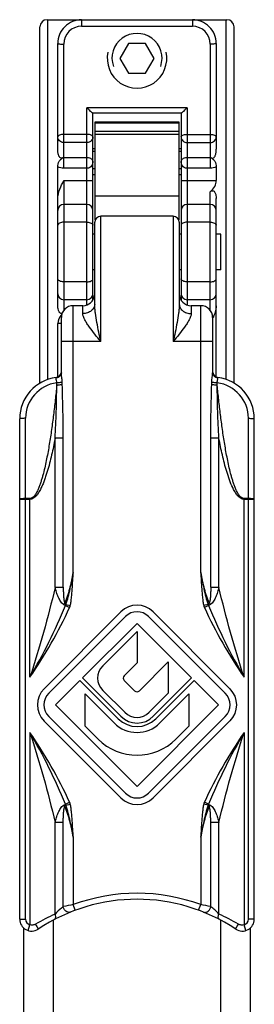
# Model space of a CAD drawing. Units: millimetres. Extents: x 297 to 717, y -6 to 291.
# Drawn here: x 353 to 373, y 163 to 246 of the extents above; entities that cross this region are included whole.
import ezdxf

# ---------------------------------------------------------------- set-up
doc = ezdxf.new("R2010")
doc.units = ezdxf.units.MM
doc.header["$LTSCALE"] = 19.36
doc.layers.get('0').update_dxf_attribs({"linetype": 'CONTINUOUS'})

msp = doc.modelspace()

# ---------------------------------------------------------------- linework, layer by layer
at = {"color": 7}
for p, q in [((355.611, 245.616), (370.711, 245.616)), ((355.661, 215.418), (355.661, 245.616)), ((370.661, 215.418), (370.661, 245.616)), ((355.011, 215.114), (355.011, 245.016)), ((371.311, 215.114), (371.311, 245.016)), ((356.511, 234.74), (356.511, 243.616)), ((362.439, 243.616), (361.717, 242.366)), ((363.882, 243.616), (362.439, 243.616)), ((364.604, 242.366), (363.882, 243.616)), ((369.811, 243.616), (369.811, 234.74)), ((361.717, 242.366), (362.439, 241.116)), ((363.882, 241.116), (364.604, 242.366)), ((362.439, 241.116), (363.882, 241.116)), ((366.863, 237.766), (359.458, 237.766)), ((359.461, 222.092), (359.461, 237.766)), ((366.861, 237.766), (366.861, 222.092)), ((359.661, 228.833), (359.661, 237.034)), ((359.661, 237.034), (366.661, 237.034)), ((359.661, 236.965), (366.661, 236.965)), ((366.661, 237.034), (366.661, 228.833)), ((359.661, 234.766), (359.461, 234.766)), ((366.861, 234.766), (366.661, 234.766)), ((359.661, 234.566), (359.461, 234.566)), ((366.861, 234.566), (366.661, 234.566)), ((356.511, 221.616), (356.511, 233.261)), ((369.811, 233.261), (369.811, 232.116)), ((359.461, 232.616), (359.661, 232.616)), ((366.661, 232.616), (366.861, 232.616)), ((369.811, 215.589), (369.811, 230.616)), ((358.961, 230.116), (357.011, 230.116)), ((369.311, 230.116), (367.361, 230.116)), ((366.211, 229.116), (360.111, 229.116)), ((359.611, 221.739), (359.611, 228.616)), ((366.711, 228.616), (366.711, 221.739)), ((359.611, 227.616), (359.461, 227.616)), ((366.861, 227.616), (366.711, 227.616)), ((370.211, 227.616), (369.811, 227.616)), ((370.211, 224.616), (370.211, 227.616)), ((359.611, 224.616), (359.461, 224.616)), ((366.861, 224.616), (366.711, 224.616)), ((370.211, 224.616), (369.811, 224.616)), ((358.961, 222.116), (357.011, 222.116)), ((358.611, 221.616), (357.811, 221.616)), ((369.311, 222.116), (367.361, 222.116)), ((368.511, 221.616), (367.711, 221.616)), ((356.511, 215.589), (356.511, 220.116)), ((356.811, 215.984), (356.811, 220.616)), ((369.511, 220.616), (369.511, 215.984)), ((353.311, 170.133), (353.311, 212.116)), ((373.011, 170.133), (373.011, 212.116)), ((361.803, 195.918), (355.359, 189.474)), ((370.969, 189.467), (364.518, 195.918)), ((355.748, 189.085), (362.192, 195.529)), ((364.129, 195.529), (370.573, 189.085)), ((363.161, 194.956), (358.577, 190.372)), ((360.285, 191.397), (363.161, 194.273)), ((367.745, 190.372), (363.161, 194.956)), ((363.161, 194.273), (363.161, 191.644)), ((363.359, 189.285), (365.79, 191.716)), ((365.79, 191.716), (365.79, 189.087)), ((363.161, 191.644), (362.081, 190.563)), ((358.372, 190.167), (356.321, 188.116)), ((361.589, 186.95), (358.372, 190.167)), ((358.577, 190.372), (361.794, 187.155)), ((362.081, 190.167), (362.963, 189.285)), ((364.528, 187.155), (367.745, 190.372)), ((367.95, 190.167), (364.733, 186.95)), ((370.001, 188.116), (367.95, 190.167)), ((362.129, 187.49), (360.285, 189.333)), ((358.807, 186.328), (358.807, 189.035)), ((358.807, 189.035), (361.24, 186.601)), ((365.79, 189.087), (364.193, 187.49)), ((365.081, 186.601), (367.515, 189.035)), ((367.515, 189.035), (367.515, 186.328)), ((356.321, 188.116), (363.161, 181.276)), ((363.161, 181.276), (370.001, 188.116)), ((355.359, 186.758), (361.803, 180.314)), ((362.192, 180.703), (355.748, 187.147)), ((370.573, 187.147), (364.129, 180.703)), ((364.518, 180.314), (370.969, 186.765)), ((359.887, 185.248), (358.807, 186.328)), ((367.515, 186.328), (366.434, 185.248)), ((356.161, 154.366), (356.161, 170.07)), ((370.161, 170.07), (370.161, 152.702)), ((353.661, 154.366), (353.661, 169.375)), ((372.661, 169.375), (372.661, 152.991))]:
    msp.add_line(p, q, dxfattribs=at)
at = {"color": 9}
for p, q in [((358.511, 245.616), (358.511, 245.064)), ((367.811, 245.616), (367.811, 245.064)), ((358.511, 245.064), (367.811, 245.064)), ((357.011, 233.147), (357.011, 243.564)), ((369.311, 243.564), (369.311, 233.147)), ((358.961, 222.116), (358.961, 238.214)), ((367.361, 238.214), (358.961, 238.214)), ((367.361, 238.214), (367.361, 221.681)), ((358.961, 235.988), (357.011, 235.988)), ((359.661, 236.252), (366.661, 236.252)), ((359.661, 236.002), (366.661, 236.002)), ((367.361, 235.988), (369.311, 235.988)), ((358.961, 235.308), (357.011, 235.308)), ((367.361, 235.308), (369.311, 235.308)), ((358.961, 234.036), (357.011, 234.036)), ((369.311, 234.036), (367.361, 234.036)), ((358.961, 233.147), (357.011, 233.147)), ((359.461, 233.116), (359.661, 233.116)), ((366.661, 233.116), (366.861, 233.116)), ((369.311, 233.147), (367.361, 233.147)), ((357.011, 232.116), (357.011, 221.209)), ((357.011, 232.116), (359.461, 232.116)), ((366.861, 232.116), (369.811, 232.116)), ((359.661, 230.847), (366.661, 230.847)), ((369.311, 221.215), (369.311, 231.175)), ((360.111, 218.616), (360.111, 229.116)), ((366.211, 229.116), (366.211, 218.616)), ((358.961, 228.616), (357.011, 228.616)), ((369.311, 228.616), (367.361, 228.616)), ((358.961, 223.616), (357.011, 223.616)), ((369.311, 223.616), (367.361, 223.616)), ((357.811, 199.232), (357.811, 221.616)), ((358.611, 220.958), (358.611, 221.616)), ((358.961, 221.681), (358.961, 222.111)), ((367.711, 221.616), (367.711, 220.958)), ((368.511, 199.232), (368.511, 221.616)), ((356.811, 220.116), (356.511, 220.116)), ((360.111, 218.616), (356.811, 218.616)), ((368.511, 218.616), (366.211, 218.616)), ((356.427, 214.943), (356.419, 215.138)), ((356.888, 214.991), (356.883, 215.186)), ((369.433, 214.991), (369.439, 215.186)), ((369.895, 214.943), (369.903, 215.138)), ((353.811, 170.133), (353.811, 212.164)), ((372.511, 170.133), (372.511, 212.164)), ((356.286, 197.977), (356.286, 210.495)), ((356.971, 210.495), (356.286, 210.495)), ((356.971, 197.981), (356.971, 210.495)), ((369.35, 197.981), (369.35, 210.495)), ((370.035, 210.495), (369.35, 210.495)), ((370.035, 197.977), (370.035, 210.495)), ((354.165, 205.429), (353.811, 205.429)), ((354.165, 205.357), (353.811, 205.357)), ((354.165, 190.431), (354.165, 205.429)), ((372.156, 190.431), (372.156, 205.429)), ((372.511, 205.429), (372.156, 205.429)), ((372.511, 205.357), (372.156, 205.357)), ((356.286, 197.981), (356.971, 197.981)), ((369.35, 197.981), (370.035, 197.981)), ((357.153, 196.454), (357.506, 196.293)), ((357.176, 196.539), (357.559, 196.453)), ((369.146, 196.539), (368.762, 196.453)), ((369.168, 196.454), (368.816, 196.293)), ((354.165, 185.801), (354.165, 169.655)), ((372.156, 185.801), (372.156, 169.655)), ((357.153, 179.778), (357.506, 179.939)), ((357.176, 179.693), (357.559, 179.779)), ((369.146, 179.693), (368.762, 179.779)), ((369.168, 179.778), (368.816, 179.939)), ((356.286, 170.561), (356.286, 178.252)), ((356.971, 178.252), (356.286, 178.252)), ((356.971, 171.189), (356.971, 178.252)), ((369.35, 171.189), (369.35, 178.252)), ((370.035, 178.252), (369.35, 178.252)), ((370.035, 170.561), (370.035, 178.252)), ((357.811, 177), (357.811, 171.351)), ((368.511, 177), (368.511, 171.351)), ((357.983, 170.881), (357.811, 171.351)), ((368.338, 170.881), (368.511, 171.351)), ((353.311, 170.133), (353.811, 170.133)), ((354.019, 169.176), (354.165, 169.655)), ((372.302, 169.176), (372.156, 169.655)), ((373.011, 170.133), (372.511, 170.133))]:
    msp.add_line(p, q, dxfattribs=at)
at = {"color": 7}
for centre, radius, start, end in [((355.611, 245.016), 0.6, 90, 180), ((358.511, 243.616), 2, 89.99973, 180), ((367.811, 243.616), 2, 359.99835, 90), ((370.711, 245.016), 0.6, 0, 90), ((363.161, 242.366), 2.1, 341.10505, 198.89406), ((363.161, 242.366), 2.5, 167.72727, 12.27273), ((357.011, 229.616), 0.5, 90, 180), ((358.961, 229.616), 0.5, 0, 90), ((367.361, 229.616), 0.5, 90, 180), ((369.311, 229.616), 0.5, 0, 90), ((360.111, 228.616), 0.5, 90, 180), ((366.211, 228.616), 0.5, 0, 90), ((357.011, 222.616), 0.5, 180, 270), ((358.611, 222.616), 1, 270, 352.50006), ((358.961, 222.616), 0.5, 270, 0), ((367.711, 222.616), 1, 180, 270), ((367.361, 222.616), 0.5, 180, 270), ((369.311, 222.616), 0.5, 270, 0), ((357.811, 220.616), 1, 90, 180), ((368.511, 220.616), 1, 0, 90), ((356.311, 216.085), 0.5, 277.17852, 348.67246), ((370.011, 216.085), 0.5, 190.35385, 262.8214), ((356.811, 212.116), 3.5, 97.18108, 180.00404), ((369.511, 212.116), 3.5, 359.99624, 82.81894), ((363.161, 194.56), 1.92, 45, 135), ((363.161, 194.56), 1.37, 45, 135), ((361.317, 190.365), 1.459, 135, 225), ((362.279, 190.365), 0.28, 135, 225), ((356.717, 188.116), 1.92, 135, 225), ((363.161, 189.483), 0.28, 225, 315), ((369.619, 188.116), 1.91, 315, 45), ((356.717, 188.116), 1.37, 135, 225), ((369.605, 188.116), 1.37, 315, 45), ((363.161, 188.522), 2.223, 225, 315), ((363.161, 188.522), 1.933, 225, 315), ((363.161, 188.522), 1.459, 225, 315), ((363.161, 188.522), 2.716, 225, 315), ((363.161, 188.522), 4.63, 225, 315), ((363.161, 181.672), 1.92, 225, 315), ((363.161, 181.672), 1.37, 225, 315), ((363.161, 156.803), 15, 56.41831, 123.58171), ((354.311, 170.133), 1, 180, 303.58105), ((372.011, 170.133), 1, 236.41875, 0)]:
    msp.add_arc(centre, radius, start, end, dxfattribs=at)
at = {"color": 9}
for centre, radius, start, end in [((358.511, 243.564), 1.5, 90.00051, 179.99949), ((367.811, 243.564), 1.5, 0.00035, 89.99965), ((356.811, 212.164), 3, 97.50645, 179.99824), ((356.312, 216.079), 0.545, 275.73858, 277.43671), ((369.511, 212.164), 3, 0.00124, 82.49431), ((370.01, 216.079), 0.545, 262.56342, 264.26135), ((313.272, 214.471), 47.436, 329.54921, 337.67789), ((345.309, 174.32), 25.104, 61.84859, 62.23982), ((369.554, 196.63), 0.811, 192.63111, 204.56526), ((383.923, 168.832), 31.317, 117.79643, 118.11003), ((413.051, 214.472), 47.437, 202.32222, 210.45071), ((313.271, 161.761), 47.437, 22.32216, 30.45078), ((413.05, 161.76), 47.437, 149.54928, 157.67783), ((342.498, 207.209), 31.1, 297.79757, 298.11338), ((356.768, 179.602), 0.811, 12.63618, 24.56456), ((385.139, 209.694), 33.912, 241.90398, 242.19358), ((363.161, 156.803), 15.5, 69.80836, 110.19164), ((367.481, 118.76), 53.472, 100.41938, 101.33538), ((358.906, 119.103), 53.123, 78.66161, 79.58363), ((363.931, 153.719), 18.496, 114.41431, 120.12808), ((362.441, 153.818), 18.385, 59.85479, 65.60275), ((354.311, 170.133), 0.5, 180, 253.03987), ((372.011, 170.133), 0.5, 286.94794, 0)]:
    msp.add_arc(centre, radius, start, end, dxfattribs=at)
at = {"color": 7}
for centre, start_param, end_param in [((365.561, 232.116), -0.489957, 0), ((360.761, 220.116), 9.019646, 9.424778)]:
    msp.add_ellipse(centre, major_axis=(4.25, 0), ratio=0.470588, start_param=start_param, end_param=end_param, dxfattribs=at)
at = {"color": 9}
for points, knots in [([(356.511, 243.616), (356.511, 243.611), (356.526, 243.602), (356.572, 243.589), (356.676, 243.575), (356.828, 243.566), (356.947, 243.564), (357.011, 243.564)], [0, 0, 0, 0, 0.027657, 0.086914, 0.302729, 0.62356, 1, 1, 1, 1]), ([(369.811, 243.616), (369.811, 243.611), (369.795, 243.602), (369.749, 243.589), (369.645, 243.575), (369.493, 243.566), (369.374, 243.564), (369.311, 243.564)], [0, 0, 0, 0, 0.027657, 0.086914, 0.302729, 0.62356, 1, 1, 1, 1]), ([(357.011, 235.988), (356.943, 235.988), (356.816, 235.976), (356.64, 235.931), (356.511, 235.839), (356.511, 235.772)], [0, 0, 0, 0, 0.354399, 0.650466, 1, 1, 1, 1]), ([(357.011, 235.308), (356.88, 235.308), (356.62, 235.404), (356.511, 235.657), (356.511, 235.772)], [0, 0, 0, 0, 0.532471, 1, 1, 1, 1]), ([(359.461, 235.772), (359.461, 235.839), (359.332, 235.931), (359.155, 235.976), (359.028, 235.988), (358.961, 235.988)], [0, 0, 0, 0, 0.349559, 0.645608, 1, 1, 1, 1]), ([(359.461, 235.772), (359.461, 235.657), (359.351, 235.404), (359.092, 235.308), (358.961, 235.308)], [0, 0, 0, 0, 0.467549, 1, 1, 1, 1]), ([(366.861, 235.772), (366.861, 235.839), (366.99, 235.931), (367.166, 235.976), (367.293, 235.988), (367.361, 235.988)], [0, 0, 0, 0, 0.349565, 0.645607, 1, 1, 1, 1]), ([(366.861, 235.772), (366.861, 235.657), (366.97, 235.404), (367.23, 235.308), (367.361, 235.308)], [0, 0, 0, 0, 0.467548, 1, 1, 1, 1]), ([(369.311, 235.988), (369.378, 235.988), (369.505, 235.976), (369.682, 235.931), (369.811, 235.839), (369.811, 235.772)], [0, 0, 0, 0, 0.354396, 0.650455, 1, 1, 1, 1]), ([(369.311, 235.308), (369.442, 235.308), (369.701, 235.404), (369.811, 235.657), (369.811, 235.772)], [0, 0, 0, 0, 0.532479, 1, 1, 1, 1]), ([(359.461, 233.733), (359.461, 233.767), (359.438, 233.844), (359.34, 233.942), (359.176, 234.017), (359.039, 234.036), (358.961, 234.036)], [0, 0, 0, 0, 0.1603, 0.358553, 0.632024, 1, 1, 1, 1]), ([(367.361, 234.036), (367.283, 234.036), (367.145, 234.017), (366.981, 233.942), (366.884, 233.844), (366.861, 233.767), (366.861, 233.733)], [0, 0, 0, 0, 0.367977, 0.64143, 0.839701, 1, 1, 1, 1]), ([(359.461, 233.733), (359.461, 233.604), (359.401, 233.396), (359.196, 233.194), (359.041, 233.147), (358.961, 233.147)], [0, 0, 0, 0, 0.458568, 0.714412, 1, 1, 1, 1]), ([(367.361, 233.147), (367.28, 233.147), (367.125, 233.194), (366.92, 233.396), (366.861, 233.604), (366.861, 233.733)], [0, 0, 0, 0, 0.285586, 0.541414, 1, 1, 1, 1]), ([(357.011, 228.616), (356.947, 228.616), (356.824, 228.603), (356.64, 228.551), (356.511, 228.443), (356.511, 228.366)], [0, 0, 0, 0, 0.323919, 0.612823, 1, 1, 1, 1]), ([(358.961, 228.616), (359.025, 228.616), (359.148, 228.603), (359.331, 228.551), (359.461, 228.443), (359.461, 228.366)], [0, 0, 0, 0, 0.323919, 0.612823, 1, 1, 1, 1]), ([(367.361, 228.616), (367.297, 228.616), (367.174, 228.603), (366.99, 228.551), (366.861, 228.443), (366.861, 228.366)], [0, 0, 0, 0, 0.323919, 0.612823, 1, 1, 1, 1]), ([(369.311, 228.616), (369.375, 228.616), (369.498, 228.603), (369.681, 228.551), (369.811, 228.443), (369.811, 228.366)], [0, 0, 0, 0, 0.323919, 0.612823, 1, 1, 1, 1]), ([(357.011, 223.616), (356.947, 223.616), (356.824, 223.629), (356.64, 223.681), (356.511, 223.79), (356.511, 223.866)], [0, 0, 0, 0, 0.323919, 0.612823, 1, 1, 1, 1]), ([(358.961, 223.616), (359.025, 223.616), (359.148, 223.629), (359.331, 223.681), (359.461, 223.79), (359.461, 223.866)], [0, 0, 0, 0, 0.323919, 0.612823, 1, 1, 1, 1]), ([(367.361, 223.616), (367.297, 223.616), (367.174, 223.629), (366.99, 223.681), (366.861, 223.79), (366.861, 223.866)], [0, 0, 0, 0, 0.323919, 0.612823, 1, 1, 1, 1]), ([(369.311, 223.616), (369.375, 223.616), (369.498, 223.629), (369.681, 223.681), (369.811, 223.79), (369.811, 223.866)], [0, 0, 0, 0, 0.323919, 0.612823, 1, 1, 1, 1]), ([(359.611, 221.739), (359.611, 221.687), (359.597, 221.583), (359.518, 221.382), (359.322, 221.162), (358.993, 220.996), (358.74, 220.958), (358.611, 220.958)], [0, 0, 0, 0, 0.10978, 0.222337, 0.460919, 0.722775, 1, 1, 1, 1]), ([(360.111, 218.616), (360.057, 218.879), (359.95, 219.404), (359.798, 220.189), (359.688, 220.84), (359.626, 221.357), (359.611, 221.612), (359.611, 221.739)], [0, 0, 0, 0, 0.254367, 0.507544, 0.757632, 0.880329, 1, 1, 1, 1]), ([(366.711, 221.739), (366.711, 221.612), (366.695, 221.357), (366.633, 220.84), (366.524, 220.189), (366.372, 219.404), (366.264, 218.879), (366.211, 218.616)], [0, 0, 0, 0, 0.119672, 0.242368, 0.492457, 0.745633, 1, 1, 1, 1]), ([(366.711, 221.739), (366.711, 221.687), (366.724, 221.583), (366.803, 221.382), (366.999, 221.162), (367.329, 220.996), (367.582, 220.958), (367.711, 220.958)], [0, 0, 0, 0, 0.109781, 0.222339, 0.460921, 0.722776, 1, 1, 1, 1]), ([(360.111, 218.616), (359.946, 218.817), (359.623, 219.214), (359.235, 219.714), (358.959, 220.114), (358.785, 220.403), (358.656, 220.679), (358.611, 220.869), (358.611, 220.958)], [0, 0, 0, 0, 0.277139, 0.546515, 0.674792, 0.795667, 0.905429, 1, 1, 1, 1]), ([(367.711, 220.958), (367.711, 220.869), (367.666, 220.679), (367.537, 220.403), (367.363, 220.114), (367.087, 219.714), (366.699, 219.214), (366.375, 218.817), (366.211, 218.616)], [0, 0, 0, 0, 0.094572, 0.204336, 0.325212, 0.45349, 0.722864, 1, 1, 1, 1]), ([(369.511, 218.615), (369.511, 218.616), (369.508, 218.615), (369.505, 218.616), (369.499, 218.616), (369.491, 218.616), (369.48, 218.616), (369.461, 218.616), (369.432, 218.616), (369.39, 218.616), (369.34, 218.616), (369.281, 218.616), (369.216, 218.616), (369.143, 218.616), (369.035, 218.616), (368.888, 218.616), (368.703, 218.616), (368.576, 218.616), (368.511, 218.616)], [0, 0, 0, 0, 0.001234, 0.004857, 0.010869, 0.019256, 0.030003, 0.043095, 0.076164, 0.118111, 0.168562, 0.227021, 0.292916, 0.36564, 0.44446, 0.617303, 0.80498, 1, 1, 1, 1]), ([(356.811, 215.984), (356.811, 215.93), (356.789, 215.821), (356.695, 215.681), (356.553, 215.58), (356.44, 215.547), (356.382, 215.539)], [0, 0, 0, 0, 0.238606, 0.483601, 0.737882, 1, 1, 1, 1]), ([(356.883, 215.186), (356.881, 215.261), (356.873, 215.408), (356.85, 215.62), (356.827, 215.786), (356.814, 215.905), (356.811, 215.959), (356.811, 215.984)], [0, 0, 0, 0, 0.280921, 0.551168, 0.798195, 0.906805, 1, 1, 1, 1]), ([(369.439, 215.186), (369.44, 215.261), (369.449, 215.408), (369.472, 215.62), (369.494, 215.786), (369.507, 215.905), (369.511, 215.959), (369.511, 215.984)], [0, 0, 0, 0, 0.281002, 0.551232, 0.798292, 0.906782, 1, 1, 1, 1]), ([(369.939, 215.539), (369.881, 215.547), (369.768, 215.58), (369.627, 215.681), (369.533, 215.821), (369.511, 215.93), (369.511, 215.984)], [0, 0, 0, 0, 0.262117, 0.516399, 0.761394, 1, 1, 1, 1]), ([(356.427, 214.943), (356.386, 214.529), (356.299, 213.701), (356.154, 212.461), (355.99, 211.224), (355.802, 209.989), (355.618, 208.965), (355.446, 208.151), (355.325, 207.645), (355.217, 207.243), (355.129, 206.943), (355.032, 206.647), (354.924, 206.354), (354.82, 206.115), (354.724, 205.93), (354.645, 205.795), (354.555, 205.667), (354.449, 205.551), (354.322, 205.457), (354.217, 205.429), (354.165, 205.429)], [0, 0, 0, 0, 0.124968, 0.249937, 0.374909, 0.499882, 0.624857, 0.68735, 0.749845, 0.781095, 0.812347, 0.843602, 0.874859, 0.90612, 0.921756, 0.937397, 0.953044, 0.9687, 0.984364, 1, 1, 1, 1]), ([(356.286, 210.495), (356.331, 211.236), (356.389, 212.719), (356.415, 214.202), (356.427, 214.943)], [0, 0, 0, 0, 0.500504, 1, 1, 1, 1]), ([(356.37, 215.474), (356.369, 215.48), (356.366, 215.501), (356.364, 215.522), (356.366, 215.537)], [0, 0, 0, 0, 0.28373, 1, 1, 1, 1]), ([(356.366, 215.537), (356.367, 215.545), (356.368, 215.555), (356.37, 215.568), (356.371, 215.575), (356.372, 215.581), (356.372, 215.585), (356.373, 215.587), (356.373, 215.589), (356.373, 215.589)], [0, 0, 0, 0, 0.429965, 0.601555, 0.743129, 0.853977, 0.933802, 0.982437, 1, 1, 1, 1]), ([(356.419, 215.138), (356.422, 215.201), (356.412, 215.292), (356.386, 215.402), (356.375, 215.451), (356.37, 215.474)], [0, 0, 0, 0, 0.552584, 0.794438, 1, 1, 1, 1]), ([(356.883, 215.186), (356.858, 215.179), (356.797, 215.169), (356.691, 215.156), (356.561, 215.145), (356.468, 215.14), (356.419, 215.138)], [0, 0, 0, 0, 0.163321, 0.398575, 0.686011, 1, 1, 1, 1]), ([(356.888, 214.991), (356.863, 214.984), (356.802, 214.973), (356.696, 214.96), (356.567, 214.95), (356.475, 214.945), (356.427, 214.943)], [0, 0, 0, 0, 0.165584, 0.401299, 0.687759, 1, 1, 1, 1]), ([(356.971, 210.495), (356.971, 211.245), (356.95, 212.744), (356.908, 214.242), (356.888, 214.991)], [0, 0, 0, 0, 0.500277, 1, 1, 1, 1]), ([(369.35, 210.495), (369.351, 211.245), (369.371, 212.744), (369.413, 214.242), (369.433, 214.991)], [0, 0, 0, 0, 0.500277, 1, 1, 1, 1]), ([(369.895, 214.943), (369.847, 214.945), (369.754, 214.95), (369.625, 214.96), (369.52, 214.973), (369.458, 214.984), (369.433, 214.991)], [0, 0, 0, 0, 0.312241, 0.598701, 0.834416, 1, 1, 1, 1]), ([(369.903, 215.138), (369.854, 215.14), (369.76, 215.145), (369.63, 215.156), (369.524, 215.169), (369.463, 215.179), (369.439, 215.186)], [0, 0, 0, 0, 0.31396, 0.601385, 0.83665, 1, 1, 1, 1]), ([(370.035, 210.495), (369.991, 211.236), (369.932, 212.719), (369.906, 214.202), (369.895, 214.943)], [0, 0, 0, 0, 0.500504, 1, 1, 1, 1]), ([(372.156, 205.429), (372.104, 205.429), (372, 205.458), (371.872, 205.551), (371.767, 205.667), (371.677, 205.795), (371.597, 205.93), (371.502, 206.115), (371.398, 206.354), (371.289, 206.647), (371.192, 206.944), (371.104, 207.243), (370.996, 207.645), (370.875, 208.151), (370.703, 208.965), (370.52, 209.989), (370.332, 211.224), (370.168, 212.461), (370.023, 213.701), (369.936, 214.529), (369.895, 214.943)], [0, 0, 0, 0, 0.01564, 0.031302, 0.046959, 0.062606, 0.078246, 0.093882, 0.125143, 0.1564, 0.187654, 0.218906, 0.250156, 0.312651, 0.375144, 0.500119, 0.625092, 0.750063, 0.875032, 1, 1, 1, 1]), ([(369.903, 215.138), (369.899, 215.197), (369.91, 215.306), (369.938, 215.41), (369.948, 215.459)], [0, 0, 0, 0, 0.546177, 1, 1, 1, 1]), ([(369.955, 215.537), (369.954, 215.545), (369.953, 215.555), (369.952, 215.568), (369.951, 215.575), (369.95, 215.581), (369.949, 215.585), (369.949, 215.587), (369.949, 215.589), (369.948, 215.589)], [0, 0, 0, 0, 0.430039, 0.601633, 0.743196, 0.854023, 0.933822, 0.982438, 1, 1, 1, 1]), ([(369.948, 215.459), (369.949, 215.466), (369.954, 215.492), (369.957, 215.519), (369.955, 215.537)], [0, 0, 0, 0, 0.288855, 1, 1, 1, 1]), ([(353.811, 212.164), (353.747, 212.164), (353.654, 212.162), (353.536, 212.156), (353.461, 212.151), (353.401, 212.144), (353.353, 212.136), (353.327, 212.129), (353.311, 212.121), (353.311, 212.116)], [0, 0, 0, 0, 0.377683, 0.548572, 0.698495, 0.821964, 0.914684, 0.97353, 1, 1, 1, 1]), ([(372.511, 212.164), (372.575, 212.164), (372.667, 212.162), (372.785, 212.156), (372.86, 212.151), (372.921, 212.144), (372.968, 212.136), (372.995, 212.129), (373.011, 212.121), (373.011, 212.116)], [0, 0, 0, 0, 0.377683, 0.548572, 0.698495, 0.821964, 0.914684, 0.97353, 1, 1, 1, 1]), ([(356.286, 210.495), (356.197, 210.024), (356.052, 209.319), (355.825, 208.387), (355.665, 207.809), (355.521, 207.351), (355.404, 207.011), (355.275, 206.675), (355.13, 206.345), (354.964, 206.025), (354.799, 205.773), (354.641, 205.591), (354.505, 205.472), (354.347, 205.381), (354.225, 205.358), (354.165, 205.357)], [0, 0, 0, 0, 0.249786, 0.374696, 0.499618, 0.562089, 0.624567, 0.687054, 0.749553, 0.812069, 0.874604, 0.905919, 0.937259, 0.968632, 1, 1, 1, 1]), ([(372.156, 205.357), (372.096, 205.357), (371.975, 205.382), (371.816, 205.471), (371.68, 205.592), (371.522, 205.773), (371.358, 206.025), (371.136, 206.452), (370.912, 207.009), (370.689, 207.693), (370.496, 208.387), (370.269, 209.319), (370.124, 210.024), (370.035, 210.495)], [0, 0, 0, 0, 0.031375, 0.06273, 0.094082, 0.125392, 0.18793, 0.250449, 0.375407, 0.500351, 0.62528, 0.750198, 1, 1, 1, 1]), ([(353.811, 205.429), (353.747, 205.429), (353.629, 205.427), (353.49, 205.416), (353.4, 205.404), (353.353, 205.394), (353.325, 205.385), (353.311, 205.374), (353.311, 205.369)], [0, 0, 0, 0, 0.3754, 0.694423, 0.817671, 0.910494, 0.97046, 1, 1, 1, 1]), ([(353.811, 205.357), (353.778, 205.357), (353.714, 205.357), (353.622, 205.358), (353.536, 205.359), (353.471, 205.36), (353.425, 205.362), (353.396, 205.363), (353.371, 205.364), (353.35, 205.364), (353.334, 205.366), (353.321, 205.367), (353.316, 205.368), (353.311, 205.368), (353.311, 205.369)], [0, 0, 0, 0, 0.194755, 0.382392, 0.555093, 0.706448, 0.772324, 0.830766, 0.881195, 0.923164, 0.956239, 0.980097, 0.994658, 1, 1, 1, 1]), ([(373.011, 205.369), (373.011, 205.374), (372.996, 205.385), (372.968, 205.394), (372.921, 205.404), (372.832, 205.416), (372.693, 205.427), (372.575, 205.429), (372.511, 205.429)], [0, 0, 0, 0, 0.02954, 0.089506, 0.182329, 0.305577, 0.6246, 1, 1, 1, 1]), ([(373.011, 205.369), (373.011, 205.368), (373.006, 205.368), (373, 205.367), (372.987, 205.366), (372.971, 205.364), (372.95, 205.364), (372.925, 205.363), (372.896, 205.362), (372.85, 205.36), (372.785, 205.359), (372.7, 205.358), (372.607, 205.357), (372.543, 205.357), (372.511, 205.357)], [0, 0, 0, 0, 0.005342, 0.019903, 0.043761, 0.076836, 0.118805, 0.169234, 0.227676, 0.293552, 0.444907, 0.617608, 0.805245, 1, 1, 1, 1]), ([(357.811, 199.232), (357.765, 199.013), (357.694, 198.685), (357.593, 198.249), (357.512, 197.924), (357.426, 197.601), (357.332, 197.282), (357.245, 197.022), (357.165, 196.822), (357.119, 196.727), (357.093, 196.683)], [0, 0, 0, 0, 0.253057, 0.379494, 0.505776, 0.631755, 0.757121, 0.881036, 0.941677, 1, 1, 1, 1]), ([(357.176, 196.539), (357.26, 196.752), (357.394, 197.193), (357.552, 197.867), (357.689, 198.548), (357.771, 199.004), (357.811, 199.232)], [0, 0, 0, 0, 0.247894, 0.498133, 0.748987, 1, 1, 1, 1]), ([(357.559, 196.453), (357.585, 196.566), (357.623, 196.796), (357.678, 197.258), (357.725, 197.838), (357.771, 198.535), (357.798, 199), (357.811, 199.232)], [0, 0, 0, 0, 0.124982, 0.249982, 0.499983, 0.749991, 1, 1, 1, 1]), ([(369.229, 196.683), (369.203, 196.727), (369.157, 196.822), (369.077, 197.022), (368.989, 197.282), (368.896, 197.601), (368.809, 197.924), (368.729, 198.249), (368.627, 198.685), (368.556, 199.013), (368.511, 199.232)], [0, 0, 0, 0, 0.05832, 0.118961, 0.242876, 0.368242, 0.494222, 0.620504, 0.746942, 1, 1, 1, 1]), ([(368.511, 199.232), (368.55, 199.004), (368.633, 198.548), (368.77, 197.867), (368.927, 197.193), (369.061, 196.752), (369.146, 196.539)], [0, 0, 0, 0, 0.251008, 0.501858, 0.752099, 1, 1, 1, 1]), ([(368.511, 199.232), (368.524, 199), (368.55, 198.535), (368.596, 197.838), (368.644, 197.259), (368.698, 196.796), (368.736, 196.566), (368.762, 196.453)], [0, 0, 0, 0, 0.250006, 0.500012, 0.750012, 0.875012, 1, 1, 1, 1]), ([(356.286, 197.977), (355.984, 196.709), (355.33, 194.178), (354.577, 191.674), (354.165, 190.431)], [0, 0, 0, 0, 0.498659, 1, 1, 1, 1]), ([(357.002, 196.535), (356.949, 196.563), (356.853, 196.648), (356.738, 196.805), (356.637, 196.983), (356.519, 197.238), (356.397, 197.57), (356.32, 197.843), (356.286, 197.981)], [0, 0, 0, 0, 0.109264, 0.229311, 0.354782, 0.482889, 0.741799, 1, 1, 1, 1]), ([(356.971, 197.981), (356.971, 197.87), (356.973, 197.704), (356.98, 197.483), (356.988, 197.318), (356.999, 197.153), (357.013, 197.017), (357.028, 196.909), (357.042, 196.829), (357.057, 196.765), (357.074, 196.716), (357.086, 196.693), (357.093, 196.683)], [0, 0, 0, 0, 0.253098, 0.379527, 0.505783, 0.631742, 0.757153, 0.819482, 0.881321, 0.94215, 0.971746, 1, 1, 1, 1]), ([(369.35, 197.981), (369.35, 197.87), (369.348, 197.704), (369.341, 197.483), (369.333, 197.318), (369.322, 197.154), (369.309, 197.017), (369.294, 196.909), (369.28, 196.829), (369.264, 196.765), (369.247, 196.716), (369.236, 196.693), (369.229, 196.683)], [0, 0, 0, 0, 0.253091, 0.379517, 0.50577, 0.631726, 0.757135, 0.819463, 0.881303, 0.942137, 0.971737, 1, 1, 1, 1]), ([(370.035, 197.981), (370.002, 197.843), (369.925, 197.57), (369.803, 197.238), (369.685, 196.983), (369.584, 196.805), (369.469, 196.648), (369.372, 196.563), (369.319, 196.535)], [0, 0, 0, 0, 0.258193, 0.517096, 0.6452, 0.770671, 0.890723, 1, 1, 1, 1]), ([(372.156, 190.431), (371.744, 191.674), (370.992, 194.178), (370.337, 196.709), (370.035, 197.977)], [0, 0, 0, 0, 0.50134, 1, 1, 1, 1]), ([(357.002, 196.535), (357.011, 196.546), (357.046, 196.593), (357.075, 196.644), (357.093, 196.683)], [0, 0, 0, 0, 0.256796, 1, 1, 1, 1]), ([(357.093, 196.683), (357.1, 196.67), (357.129, 196.623), (357.156, 196.575), (357.176, 196.539)], [0, 0, 0, 0, 0.26232, 1, 1, 1, 1]), ([(369.146, 196.539), (369.152, 196.551), (369.178, 196.599), (369.207, 196.647), (369.229, 196.683)], [0, 0, 0, 0, 0.237108, 1, 1, 1, 1]), ([(369.229, 196.683), (369.235, 196.67), (369.26, 196.618), (369.292, 196.569), (369.319, 196.535)], [0, 0, 0, 0, 0.242408, 1, 1, 1, 1]), ([(354.165, 190.431), (354.804, 191.357), (356.002, 193.267), (357.037, 195.27), (357.506, 196.293)], [0, 0, 0, 0, 0.500012, 1, 1, 1, 1]), ([(368.816, 196.293), (369.284, 195.27), (370.319, 193.267), (371.518, 191.357), (372.156, 190.431)], [0, 0, 0, 0, 0.499988, 1, 1, 1, 1]), ([(354.165, 185.801), (354.577, 184.558), (355.33, 182.054), (355.984, 179.523), (356.286, 178.255)], [0, 0, 0, 0, 0.501341, 1, 1, 1, 1]), ([(357.506, 179.939), (357.037, 180.962), (356.002, 182.966), (354.804, 184.875), (354.165, 185.801)], [0, 0, 0, 0, 0.499988, 1, 1, 1, 1]), ([(372.156, 185.801), (371.518, 184.875), (370.319, 182.965), (369.284, 180.962), (368.816, 179.939)], [0, 0, 0, 0, 0.500012, 1, 1, 1, 1]), ([(370.035, 178.255), (370.337, 179.523), (370.992, 182.054), (371.744, 184.558), (372.156, 185.801)], [0, 0, 0, 0, 0.49866, 1, 1, 1, 1]), ([(356.286, 178.252), (356.32, 178.389), (356.397, 178.662), (356.519, 178.994), (356.637, 179.249), (356.738, 179.427), (356.853, 179.584), (356.949, 179.669), (357.002, 179.697)], [0, 0, 0, 0, 0.258192, 0.517095, 0.645198, 0.770669, 0.890721, 1, 1, 1, 1]), ([(356.971, 178.252), (356.971, 178.362), (356.973, 178.528), (356.98, 178.749), (356.988, 178.914), (356.999, 179.079), (357.013, 179.215), (357.028, 179.323), (357.042, 179.403), (357.057, 179.468), (357.074, 179.516), (357.086, 179.539), (357.093, 179.549)], [0, 0, 0, 0, 0.253092, 0.379518, 0.505771, 0.631727, 0.757136, 0.819464, 0.881303, 0.942137, 0.971736, 1, 1, 1, 1]), ([(357.093, 179.549), (357.087, 179.562), (357.061, 179.614), (357.029, 179.663), (357.002, 179.697)], [0, 0, 0, 0, 0.242407, 1, 1, 1, 1]), ([(357.176, 179.693), (357.169, 179.681), (357.143, 179.633), (357.115, 179.585), (357.093, 179.549)], [0, 0, 0, 0, 0.237134, 1, 1, 1, 1]), ([(357.093, 179.549), (357.119, 179.505), (357.165, 179.41), (357.245, 179.21), (357.332, 178.95), (357.426, 178.631), (357.512, 178.309), (357.593, 177.983), (357.694, 177.547), (357.765, 177.219), (357.811, 177)], [0, 0, 0, 0, 0.058323, 0.118963, 0.242878, 0.368244, 0.494224, 0.620505, 0.746943, 1, 1, 1, 1]), ([(357.811, 177), (357.771, 177.228), (357.689, 177.684), (357.552, 178.365), (357.394, 179.039), (357.26, 179.48), (357.176, 179.693)], [0, 0, 0, 0, 0.251013, 0.501866, 0.752106, 1, 1, 1, 1]), ([(357.811, 177), (357.798, 177.232), (357.771, 177.697), (357.725, 178.394), (357.678, 178.974), (357.623, 179.436), (357.585, 179.666), (357.559, 179.779)], [0, 0, 0, 0, 0.250009, 0.500017, 0.750018, 0.875018, 1, 1, 1, 1]), ([(368.762, 179.779), (368.736, 179.666), (368.698, 179.436), (368.644, 178.974), (368.596, 178.394), (368.55, 177.697), (368.523, 177.232), (368.511, 177)], [0, 0, 0, 0, 0.124986, 0.249986, 0.499986, 0.749993, 1, 1, 1, 1]), ([(369.146, 179.693), (369.061, 179.48), (368.927, 179.039), (368.77, 178.365), (368.633, 177.684), (368.55, 177.228), (368.511, 177)], [0, 0, 0, 0, 0.247899, 0.498139, 0.74899, 1, 1, 1, 1]), ([(368.511, 177), (368.556, 177.219), (368.627, 177.547), (368.729, 177.983), (368.809, 178.309), (368.896, 178.631), (368.989, 178.95), (369.077, 179.21), (369.157, 179.41), (369.203, 179.505), (369.229, 179.549)], [0, 0, 0, 0, 0.253058, 0.379495, 0.505777, 0.631757, 0.757123, 0.881039, 0.941679, 1, 1, 1, 1]), ([(369.229, 179.549), (369.221, 179.562), (369.192, 179.609), (369.165, 179.657), (369.146, 179.693)], [0, 0, 0, 0, 0.262354, 1, 1, 1, 1]), ([(369.319, 179.697), (369.31, 179.686), (369.276, 179.639), (369.247, 179.589), (369.229, 179.549)], [0, 0, 0, 0, 0.256796, 1, 1, 1, 1]), ([(369.35, 178.252), (369.35, 178.362), (369.348, 178.528), (369.341, 178.749), (369.333, 178.914), (369.322, 179.079), (369.309, 179.215), (369.294, 179.323), (369.28, 179.403), (369.264, 179.468), (369.247, 179.516), (369.236, 179.539), (369.229, 179.549)], [0, 0, 0, 0, 0.253098, 0.379528, 0.505783, 0.631743, 0.757154, 0.819482, 0.881321, 0.942152, 0.971748, 1, 1, 1, 1]), ([(369.319, 179.697), (369.372, 179.669), (369.469, 179.584), (369.584, 179.427), (369.685, 179.249), (369.803, 178.994), (369.925, 178.662), (370.002, 178.389), (370.035, 178.252)], [0, 0, 0, 0, 0.109263, 0.229309, 0.354779, 0.482885, 0.741797, 1, 1, 1, 1]), ([(356.971, 171.189), (356.92, 171.148), (356.681, 170.951), (356.456, 170.737), (356.286, 170.561)], [0, 0, 0, 0, 0.213353, 1, 1, 1, 1]), ([(357.577, 170.725), (357.547, 170.713), (357.482, 170.698), (357.345, 170.704), (357.177, 170.785), (357.03, 170.961), (356.98, 171.112), (356.971, 171.189)], [0, 0, 0, 0, 0.111421, 0.225949, 0.468375, 0.731055, 1, 1, 1, 1]), ([(368.744, 170.725), (368.774, 170.713), (368.839, 170.698), (368.976, 170.704), (369.145, 170.785), (369.292, 170.961), (369.341, 171.112), (369.35, 171.189)], [0, 0, 0, 0, 0.111422, 0.225951, 0.468379, 0.731057, 1, 1, 1, 1]), ([(370.035, 170.561), (369.922, 170.679), (369.699, 170.896), (369.464, 171.098), (369.35, 171.189)], [0, 0, 0, 0, 0.52844, 1, 1, 1, 1]), ([(356.251, 170.117), (356.263, 170.124), (356.286, 170.141), (356.312, 170.179), (356.328, 170.226), (356.34, 170.305), (356.331, 170.42), (356.304, 170.513), (356.286, 170.561)], [0, 0, 0, 0, 0.084849, 0.176845, 0.280654, 0.398614, 0.676806, 1, 1, 1, 1]), ([(370.07, 170.117), (370.058, 170.124), (370.035, 170.141), (370.01, 170.179), (369.993, 170.226), (369.981, 170.305), (369.991, 170.42), (370.017, 170.513), (370.035, 170.561)], [0, 0, 0, 0, 0.084848, 0.176842, 0.28065, 0.39861, 0.676803, 1, 1, 1, 1]), ([(354.648, 169.716), (354.576, 169.675), (354.414, 169.622), (354.245, 169.633), (354.165, 169.655)], [0, 0, 0, 0, 0.499094, 1, 1, 1, 1]), ([(354.864, 169.3), (354.867, 169.302), (354.867, 169.319), (354.859, 169.343), (354.842, 169.384), (354.816, 169.435), (354.783, 169.496), (354.727, 169.592), (354.681, 169.666), (354.648, 169.716)], [0, 0, 0, 0, 0.027208, 0.085509, 0.177003, 0.299042, 0.447802, 0.618329, 1, 1, 1, 1]), ([(371.458, 169.3), (371.454, 169.302), (371.454, 169.319), (371.463, 169.343), (371.48, 169.384), (371.505, 169.435), (371.539, 169.496), (371.594, 169.592), (371.641, 169.666), (371.674, 169.716)], [0, 0, 0, 0, 0.027208, 0.08551, 0.177006, 0.299045, 0.447805, 0.618332, 1, 1, 1, 1]), ([(372.156, 169.655), (372.076, 169.633), (371.907, 169.622), (371.745, 169.675), (371.674, 169.716)], [0, 0, 0, 0, 0.500902, 1, 1, 1, 1])]:
    msp.add_open_spline(points, degree=3, knots=knots, dxfattribs=at)
at = {"color": 7}
for points, knots in [([(359.458, 237.766), (359.449, 237.766), (359.426, 237.786), (359.385, 237.815), (359.329, 237.864), (359.238, 237.946), (359.114, 238.063), (359.013, 238.162), (358.961, 238.214)], [0, 0, 0, 0, 0.040113, 0.1224, 0.234593, 0.367577, 0.672007, 1, 1, 1, 1]), ([(367.361, 238.214), (367.309, 238.162), (367.208, 238.063), (367.083, 237.946), (366.992, 237.864), (366.937, 237.815), (366.895, 237.786), (366.872, 237.766), (366.863, 237.766)], [0, 0, 0, 0, 0.327986, 0.632411, 0.765392, 0.877593, 0.959885, 1, 1, 1, 1]), ([(356.968, 234.054), (356.938, 234.025), (356.861, 233.983), (356.729, 234.005), (356.637, 234.099), (356.563, 234.258), (356.52, 234.476), (356.511, 234.652), (356.511, 234.74)], [0, 0, 0, 0, 0.120919, 0.237599, 0.361224, 0.487284, 0.743074, 1, 1, 1, 1]), ([(369.353, 234.054), (369.383, 234.025), (369.46, 233.983), (369.592, 234.005), (369.684, 234.099), (369.758, 234.257), (369.801, 234.476), (369.811, 234.652), (369.811, 234.74)], [0, 0, 0, 0, 0.120938, 0.237594, 0.36121, 0.487268, 0.743067, 1, 1, 1, 1]), ([(356.511, 233.261), (356.511, 233.422), (356.566, 233.674), (356.751, 233.889), (356.874, 233.986), (356.938, 234.029), (356.968, 234.054)], [0, 0, 0, 0, 0.508953, 0.756825, 0.878678, 1, 1, 1, 1]), ([(369.353, 234.054), (369.383, 234.029), (369.448, 233.987), (369.57, 233.889), (369.756, 233.675), (369.811, 233.423), (369.811, 233.261)], [0, 0, 0, 0, 0.121383, 0.243286, 0.491163, 1, 1, 1, 1]), ([(356.511, 230.616), (356.511, 230.881), (356.655, 231.407), (356.892, 231.879), (357.011, 232.116)], [0, 0, 0, 0, 0.499284, 1, 1, 1, 1]), ([(369.311, 231.175), (369.341, 231.202), (369.402, 231.255), (369.527, 231.279), (369.642, 231.223), (369.711, 231.115), (369.756, 230.997), (369.8, 230.831), (369.811, 230.702), (369.811, 230.616)], [0, 0, 0, 0, 0.122472, 0.239157, 0.359912, 0.484674, 0.613826, 0.74186, 1, 1, 1, 1]), ([(356.774, 220.971), (356.745, 220.979), (356.691, 221.006), (356.633, 221.078), (356.594, 221.161), (356.531, 221.336), (356.511, 221.492), (356.511, 221.616)], [0, 0, 0, 0, 0.119819, 0.241294, 0.367952, 0.494698, 1, 1, 1, 1]), ([(369.811, 221.616), (369.811, 221.528), (369.777, 221.176), (369.652, 220.841), (369.544, 220.601)], [0, 0, 0, 0, 0.250453, 1, 1, 1, 1])]:
    msp.add_open_spline(points, degree=3, knots=knots, dxfattribs=at)
at = {"color": 9}
for points in [[(357.011, 233.147), (356.84, 233.147), (356.666, 233.189), (356.511, 233.261)], [(369.811, 233.261), (369.656, 233.189), (369.482, 233.148), (369.311, 233.147)], [(357.153, 196.454), (357.164, 196.482), (357.171, 196.51), (357.176, 196.539)], [(357.506, 196.293), (357.529, 196.344), (357.547, 196.398), (357.559, 196.453)], [(369.146, 196.539), (369.15, 196.51), (369.157, 196.482), (369.168, 196.454)], [(357.176, 179.693), (357.171, 179.722), (357.164, 179.75), (357.153, 179.778)], [(368.816, 179.939), (368.792, 179.888), (368.774, 179.834), (368.762, 179.779)], [(369.168, 179.778), (369.157, 179.75), (369.15, 179.722), (369.146, 179.693)]]:
    msp.add_open_spline(points, degree=3, dxfattribs=at)
at = {"color": 7}
msp.add_open_spline([(356.879, 220.972), (356.845, 220.961), (356.807, 220.962), (356.774, 220.971)], degree=3, dxfattribs=at)

doc.saveas('drawing.dxf')
